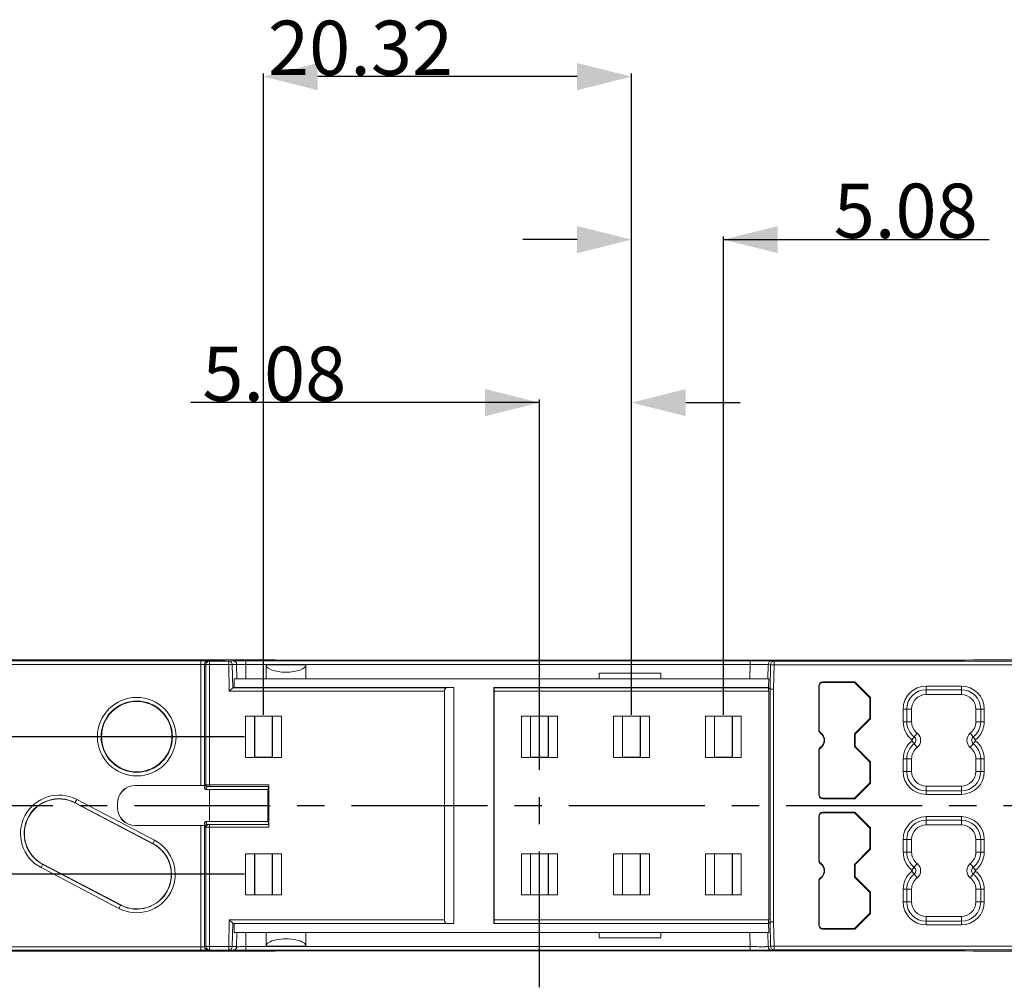
# Model space of a CAD drawing. Units: inches. Extents: x 486 to 688, y 0 to 297.
# Drawn here: x 560 to 614, y 84 to 137 of the extents above; entities that cross this region are included whole.
import ezdxf

# ---------------------------------------------------------------- set-up
doc = ezdxf.new("R2010")
doc.units = ezdxf.units.IN
doc.header["$LTSCALE"] = 6
doc.header["$MEASUREMENT"] = 0
doc.linetypes.add('CENTER', pattern=[2, 1.25, -0.25, 0.25, -0.25])
doc.layers.get('0').update_dxf_attribs({"lineweight": 0})
doc.layers.get('DEFPOINTS').update_dxf_attribs({"lineweight": 0})
doc.layers.add('DEFAULT_1', color=7, linetype='CENTER')
doc.styles.get("Standard").update_dxf_attribs({"font": 'txt.shx'})
doc.dimstyles.new('DIMSTYLE_1', dxfattribs={"dimtxt": 3, "dimasz": 3, "dimexe": 0.18, "dimexo": 0.0625, "dimgap": 0.09, "dimtad": 1, "dimdsep": 46, "dimtxsty": 'STANDARD', "dimblk": '_FILLED', "dimblk1": '_FILLED', "dimblk2": '_FILLED', "dimcen": 0.09, "dimclrt": 5, "dimadec": 0, "dimazin": 0, "dimtp": 0.1, "dimtm": 0.1, "dimtfac": 1, "dimtofl": 0, "dimtmove": 0, "dimatfit": 3, "dimldrblk": '_FILLED', "dimfxl": 1, "dimtolj": 1, "dimarcsym": 0})
doc.dimstyles.new('DIMSTYLE_3', dxfattribs={"dimtxt": 3, "dimasz": 3, "dimexe": 0.18, "dimexo": 0.0625, "dimgap": 0.09, "dimtad": 1, "dimdsep": 46, "dimtxsty": 'STANDARD', "dimblk": '_FILLED', "dimblk1": '_FILLED', "dimblk2": '_FILLED', "dimcen": 0.09, "dimclrt": 5, "dimadec": 0, "dimazin": 0, "dimtp": 0.05, "dimtm": 0.05, "dimtfac": 1, "dimtofl": 0, "dimtmove": 0, "dimatfit": 3, "dimldrblk": '_FILLED', "dimfxl": 1, "dimtolj": 1, "dimarcsym": 0})

# ---------------------------------------------------------------- blocks, each defined once
blk = doc.blocks.new('_FILLED')
at = {"color": 0, "linetype": 'ByBlock'}
blk.add_solid([(0, 0), (-1, 0.25), (-1, -0.25)], dxfattribs=at)
blk = doc.blocks.new('*D63')
at = {"color": 0, "linetype": 'Continuous', "lineweight": -2}
for p, q in [((528.259, 97.622), (528.259, 110.68)), ((572.346, 97.622), (528.079, 97.622)), ((528.259, 94.622), (528.259, 93.022)), ((572.346, 90.022), (528.079, 90.022))]:
    blk.add_line(p, q, dxfattribs=at)
at = {"layer": 'DEFPOINTS', "color": 0}
for p in [(572.409, 97.622), (528.259, 90.022), (572.409, 90.022)]:
    blk.add_point(p, dxfattribs=at)
at = {"color": 0, "lineweight": -2, "xscale": 3, "yscale": 3, "zscale": 3}
for p, rotation in [((528.259, 97.622), 90), ((528.259, 90.022), 270)]:
    blk.add_blockref('_FILLED', p, dxfattribs=dict(at, rotation=rotation))
at = {"color": 5, "insert": (525.169, 104.59), "char_height": 3, "attachment_point": 1, "rotation": 90}
blk.add_mtext('\\A1;7.6', dxfattribs=at)
blk = doc.blocks.new('*D65')
at = {"color": 0, "linetype": 'Continuous', "lineweight": -2}
for p, q in [((573.396, 98.825), (573.396, 134.247)), ((590.716, 134.067), (576.396, 134.067)), ((593.716, 98.825), (593.716, 134.247))]:
    blk.add_line(p, q, dxfattribs=at)
at = {"layer": 'DEFPOINTS', "color": 0}
for p in [(573.396, 134.067), (573.396, 98.762), (593.716, 98.762)]:
    blk.add_point(p, dxfattribs=at)
at = {"color": 0, "lineweight": -2, "xscale": 3, "yscale": 3, "zscale": 3, "rotation": 180}
blk.add_blockref('_FILLED', (573.396, 134.067), dxfattribs=at)
at = {"color": 0, "lineweight": -2, "xscale": 3, "yscale": 3, "zscale": 3}
blk.add_blockref('_FILLED', (593.716, 134.067), dxfattribs=at)
at = {"color": 5, "insert": (578.756, 137.157), "char_height": 3, "attachment_point": 2}
blk.add_mtext('\\A1;20.32', dxfattribs=at)
blk = doc.blocks.new('*D66')
at = {"color": 0, "linetype": 'Continuous', "lineweight": -2}
for p, q in [((588.636, 116.067), (569.379, 116.067)), ((585.636, 116.067), (582.636, 116.067)), ((588.636, 98.825), (588.636, 116.247)), ((593.716, 98.825), (593.716, 116.247)), ((596.716, 116.067), (599.716, 116.067))]:
    blk.add_line(p, q, dxfattribs=at)
at = {"layer": 'DEFPOINTS', "color": 0}
for p in [(593.716, 116.067), (588.636, 98.762), (593.716, 98.762)]:
    blk.add_point(p, dxfattribs=at)
at = {"color": 0, "lineweight": -2, "xscale": 3, "yscale": 3, "zscale": 3}
blk.add_blockref('_FILLED', (588.636, 116.067), dxfattribs=at)
at = {"color": 0, "lineweight": -2, "xscale": 3, "yscale": 3, "zscale": 3, "rotation": 180}
blk.add_blockref('_FILLED', (593.716, 116.067), dxfattribs=at)
at = {"color": 5, "insert": (577.969, 119.157), "char_height": 3, "attachment_point": 3}
blk.add_mtext('\\A1;5.08', dxfattribs=at)
blk = doc.blocks.new('*D67')
at = {"color": 0, "linetype": 'Continuous', "lineweight": -2}
for p, q in [((590.716, 125.067), (587.716, 125.067)), ((593.716, 98.825), (593.716, 125.247)), ((598.796, 98.825), (598.796, 125.247)), ((598.796, 125.067), (613.476, 125.067)), ((601.796, 125.067), (604.796, 125.067))]:
    blk.add_line(p, q, dxfattribs=at)
at = {"layer": 'DEFPOINTS', "color": 0}
for p in [(598.796, 125.067), (593.716, 98.762), (598.796, 98.762)]:
    blk.add_point(p, dxfattribs=at)
at = {"color": 0, "lineweight": -2, "xscale": 3, "yscale": 3, "zscale": 3}
blk.add_blockref('_FILLED', (593.716, 125.067), dxfattribs=at)
at = {"color": 0, "lineweight": -2, "xscale": 3, "yscale": 3, "zscale": 3, "rotation": 180}
blk.add_blockref('_FILLED', (598.796, 125.067), dxfattribs=at)
at = {"color": 5, "insert": (604.886, 128.157), "char_height": 3, "attachment_point": 1}
blk.add_mtext('\\A1;5.08', dxfattribs=at)

msp = doc.modelspace()

# ---------------------------------------------------------------- linework, layer by layer
at = {"color": 7, "linetype": 'Continuous'}
for p, q in [((569.938, 101.817), (546.234, 101.817)), ((547.736, 101.859), (574.036, 101.859)), ((565.711, 101.849), (565.711, 101.853)), ((565.711, 101.853), (571.261, 101.853)), ((571.061, 101.848), (565.911, 101.848)), ((570.419, 101.801), (571.474, 101.801)), ((571.261, 101.853), (571.261, 101.849)), ((600.266, 101.812), (572.415, 101.812)), ((574.503, 101.853), (574.036, 101.859)), ((612.119, 101.853), (574.503, 101.853)), ((601.593, 101.785), (615.957, 101.785)), ((612.586, 101.859), (612.119, 101.853)), ((612.586, 101.859), (640.836, 101.859)), ((571.928, 100.824), (571.914, 101.614)), ((571.914, 101.607), (571.914, 101.614)), ((571.914, 101.607), (571.928, 100.824)), ((573.536, 100.824), (573.536, 101.584)), ((575.736, 101.584), (573.536, 101.584)), ((575.736, 100.824), (575.736, 101.584)), ((571.782, 100.334), (571.774, 100.824)), ((571.774, 100.824), (601.295, 100.824)), ((591.936, 101.134), (591.936, 100.824)), ((595.336, 101.134), (591.936, 101.134)), ((595.336, 101.134), (595.336, 100.824)), ((601.286, 100.334), (601.295, 100.824)), ((606.048, 100.651), (604.286, 100.651)), ((606.036, 100.622), (604.286, 100.622)), ((606.048, 100.651), (606.036, 100.622)), ((606.886, 99.772), (606.036, 100.622)), ((606.915, 99.784), (606.048, 100.651)), ((571.694, 100.326), (571.498, 100.128)), ((571.782, 100.334), (571.696, 100.328)), ((571.782, 100.334), (583.909, 100.334)), ((583.391, 100.128), (583.391, 87.516)), ((583.505, 100.328), (583.909, 100.334)), ((583.909, 100.334), (583.909, 87.309)), ((586.108, 100.334), (586.108, 87.309)), ((586.108, 100.334), (601.286, 100.334)), ((586.136, 87.312), (586.136, 100.332)), ((601.286, 100.334), (601.37, 100.251)), ((601.294, 100.128), (601.294, 87.516)), ((601.37, 100.251), (601.57, 100.247)), ((604.057, 100.422), (604.057, 97.996)), ((604.086, 97.996), (604.086, 100.422)), ((606.915, 99.784), (606.886, 99.772)), ((606.886, 99.772), (606.886, 98.622)), ((606.915, 98.61), (606.915, 99.784)), ((611.936, 99.947), (609.986, 99.947)), ((609.186, 99.147), (609.186, 98.446)), ((612.736, 98.446), (612.736, 99.147)), ((572.409, 96.481), (572.409, 98.762)), ((572.409, 98.762), (574.384, 98.762)), ((572.409, 98.762), (572.901, 98.754)), ((572.901, 96.49), (572.901, 98.754)), ((572.901, 98.754), (572.909, 98.747)), ((572.909, 96.497), (572.909, 98.747)), ((572.909, 98.747), (573.884, 98.747)), ((573.891, 98.754), (573.884, 98.747)), ((573.884, 98.747), (573.884, 96.497)), ((573.891, 98.754), (574.384, 98.762)), ((573.891, 98.754), (573.891, 96.49)), ((574.384, 98.762), (574.384, 96.481)), ((587.649, 96.481), (587.649, 98.762)), ((587.649, 98.762), (589.624, 98.762)), ((587.649, 98.762), (588.141, 98.754)), ((588.141, 96.49), (588.141, 98.754)), ((588.141, 98.754), (588.149, 98.747)), ((588.149, 96.497), (588.149, 98.747)), ((588.149, 98.747), (589.124, 98.747)), ((589.131, 98.754), (589.124, 98.747)), ((589.124, 98.747), (589.124, 96.497)), ((589.131, 98.754), (589.624, 98.762)), ((589.131, 98.754), (589.131, 96.49)), ((589.624, 98.762), (589.624, 96.481)), ((592.729, 96.481), (592.729, 98.762)), ((592.729, 98.762), (594.704, 98.762)), ((592.729, 98.762), (593.221, 98.754)), ((593.221, 96.49), (593.221, 98.754)), ((593.221, 98.754), (593.229, 98.747)), ((593.229, 96.497), (593.229, 98.747)), ((593.229, 98.747), (594.204, 98.747)), ((594.211, 98.754), (594.204, 98.747)), ((594.204, 98.747), (594.204, 96.497)), ((594.211, 98.754), (594.704, 98.762)), ((594.211, 98.754), (594.211, 96.49)), ((594.704, 98.762), (594.704, 96.481)), ((597.809, 96.481), (597.809, 98.762)), ((597.809, 98.762), (599.784, 98.762)), ((597.809, 98.762), (598.301, 98.754)), ((598.301, 96.49), (598.301, 98.754)), ((598.301, 98.754), (598.309, 98.747)), ((598.309, 96.497), (598.309, 98.747)), ((598.309, 98.747), (599.284, 98.747)), ((599.291, 98.754), (599.284, 98.747)), ((599.284, 98.747), (599.284, 96.497)), ((599.291, 98.754), (599.784, 98.762)), ((599.291, 98.754), (599.291, 96.49)), ((599.784, 98.762), (599.784, 96.481)), ((606.036, 97.772), (606.886, 98.622)), ((606.065, 97.76), (606.915, 98.61)), ((606.915, 98.61), (606.886, 98.622)), ((606.065, 97.76), (606.036, 97.772)), ((606.036, 97.072), (606.036, 97.772)), ((606.065, 97.084), (606.065, 97.76)), ((604.057, 96.847), (604.057, 94.422)), ((604.086, 96.847), (604.086, 94.422)), ((606.065, 97.084), (606.036, 97.072)), ((606.886, 96.222), (606.036, 97.072)), ((606.915, 96.234), (606.065, 97.084)), ((572.901, 96.49), (572.409, 96.481)), ((574.384, 96.481), (572.409, 96.481)), ((572.901, 96.49), (572.909, 96.497)), ((573.884, 96.497), (572.909, 96.497)), ((573.891, 96.49), (573.884, 96.497)), ((574.384, 96.481), (573.891, 96.49)), ((588.141, 96.49), (587.649, 96.481)), ((589.624, 96.481), (587.649, 96.481)), ((588.141, 96.49), (588.149, 96.497)), ((589.124, 96.497), (588.149, 96.497)), ((589.131, 96.49), (589.124, 96.497)), ((589.624, 96.481), (589.131, 96.49)), ((593.221, 96.49), (592.729, 96.481)), ((594.704, 96.481), (592.729, 96.481)), ((593.221, 96.49), (593.229, 96.497)), ((594.204, 96.497), (593.229, 96.497)), ((594.211, 96.49), (594.204, 96.497)), ((594.704, 96.481), (594.211, 96.49)), ((598.301, 96.49), (597.809, 96.481)), ((599.784, 96.481), (597.809, 96.481)), ((598.301, 96.49), (598.309, 96.497)), ((599.284, 96.497), (598.309, 96.497)), ((599.291, 96.49), (599.284, 96.497)), ((599.784, 96.481), (599.291, 96.49)), ((609.186, 96.397), (609.186, 95.697)), ((612.736, 95.697), (612.736, 96.397)), ((606.915, 96.234), (606.886, 96.222)), ((606.886, 95.072), (606.886, 96.222)), ((606.915, 95.06), (606.915, 96.234)), ((569.938, 94.933), (566.325, 94.933)), ((566.333, 94.924), (570.121, 94.924)), ((570.137, 94.934), (570.121, 94.924)), ((570.137, 94.934), (570.142, 94.803)), ((570.138, 94.934), (570.137, 94.934)), ((570.142, 94.791), (570.143, 94.788)), ((570.242, 94.697), (573.658, 94.697)), ((573.698, 94.872), (570.271, 94.872)), ((570.409, 94.697), (570.409, 92.947)), ((573.636, 92.947), (573.636, 94.697)), ((573.658, 94.699), (573.669, 94.872)), ((573.698, 94.972), (573.698, 92.622)), ((606.036, 94.222), (606.886, 95.072)), ((606.048, 94.192), (606.915, 95.06)), ((606.915, 95.06), (606.886, 95.072)), ((609.986, 94.897), (611.936, 94.897)), ((604.286, 94.222), (606.036, 94.222)), ((604.286, 94.192), (606.048, 94.192)), ((606.048, 94.192), (606.036, 94.222)), ((562.985, 93.963), (567.282, 91.713)), ((565.325, 93.933), (565.325, 93.71)), ((565.333, 93.719), (565.333, 93.924)), ((604.057, 93.222), (604.057, 90.796)), ((604.086, 93.222), (604.086, 90.796)), ((606.048, 93.451), (604.286, 93.451)), ((606.036, 93.422), (604.286, 93.422)), ((606.048, 93.451), (606.036, 93.422)), ((606.886, 92.572), (606.036, 93.422)), ((606.915, 92.584), (606.048, 93.451)), ((569.938, 92.71), (566.325, 92.71)), ((570.121, 92.719), (566.333, 92.719)), ((570.137, 92.709), (570.121, 92.719)), ((570.142, 92.839), (570.137, 92.71)), ((570.137, 92.709), (570.138, 92.709)), ((570.242, 92.947), (573.658, 92.947)), ((573.697, 92.772), (570.321, 92.772)), ((573.669, 92.772), (573.658, 92.945)), ((606.915, 92.584), (606.886, 92.572)), ((606.886, 91.422), (606.886, 92.572)), ((606.915, 91.41), (606.915, 92.584)), ((611.936, 92.747), (609.986, 92.747)), ((609.186, 91.947), (609.186, 91.246)), ((612.736, 91.246), (612.736, 91.947)), ((606.036, 90.572), (606.886, 91.422)), ((606.065, 90.56), (606.915, 91.41)), ((606.915, 91.41), (606.886, 91.422)), ((572.409, 88.881), (572.409, 91.162)), ((572.409, 91.162), (572.901, 91.154)), ((572.409, 91.162), (574.384, 91.162)), ((572.901, 88.89), (572.901, 91.154)), ((572.901, 91.154), (572.909, 91.147)), ((572.909, 88.897), (572.909, 91.147)), ((572.909, 91.147), (573.884, 91.147)), ((573.891, 91.154), (573.884, 91.147)), ((573.884, 91.147), (573.884, 88.897)), ((573.891, 91.154), (574.384, 91.162)), ((573.891, 91.154), (573.891, 88.89)), ((574.384, 91.162), (574.384, 88.881)), ((587.649, 88.881), (587.649, 91.162)), ((587.649, 91.162), (589.624, 91.162)), ((587.649, 91.162), (588.141, 91.154)), ((588.141, 88.89), (588.141, 91.154)), ((588.141, 91.154), (588.149, 91.147)), ((588.149, 88.897), (588.149, 91.147)), ((588.149, 91.147), (589.124, 91.147)), ((589.131, 91.154), (589.124, 91.147)), ((589.124, 91.147), (589.124, 88.897)), ((589.131, 91.154), (589.624, 91.162)), ((589.131, 91.154), (589.131, 88.89)), ((589.624, 91.162), (589.624, 88.881)), ((592.729, 88.881), (592.729, 91.162)), ((592.729, 91.162), (594.704, 91.162)), ((592.729, 91.162), (593.221, 91.154)), ((593.221, 91.154), (593.229, 91.147)), ((593.221, 88.89), (593.221, 91.154)), ((593.229, 91.147), (594.204, 91.147)), ((593.229, 88.897), (593.229, 91.147)), ((594.211, 91.154), (594.204, 91.147)), ((594.204, 91.147), (594.204, 88.897)), ((594.211, 91.154), (594.704, 91.162)), ((594.211, 91.154), (594.211, 88.89)), ((594.704, 91.162), (594.704, 88.881)), ((597.809, 91.162), (599.784, 91.162)), ((597.809, 91.162), (598.301, 91.154)), ((597.809, 88.881), (597.809, 91.162)), ((598.301, 91.154), (598.309, 91.147)), ((598.301, 88.89), (598.301, 91.154)), ((598.309, 91.147), (599.284, 91.147)), ((598.309, 88.897), (598.309, 91.147)), ((599.291, 91.154), (599.284, 91.147)), ((599.284, 91.147), (599.284, 88.897)), ((599.291, 91.154), (599.784, 91.162)), ((599.291, 91.154), (599.291, 88.89)), ((599.784, 91.162), (599.784, 88.881)), ((565.51, 88.33), (561.214, 90.58)), ((606.065, 90.56), (606.036, 90.572)), ((606.036, 89.872), (606.036, 90.572)), ((606.065, 89.884), (606.065, 90.56)), ((606.065, 89.884), (606.036, 89.872)), ((606.886, 89.022), (606.036, 89.872)), ((606.915, 89.034), (606.065, 89.884)), ((604.057, 89.647), (604.057, 87.222)), ((604.086, 87.222), (604.086, 89.647)), ((609.186, 89.197), (609.186, 88.497)), ((612.736, 88.497), (612.736, 89.197)), ((572.901, 88.89), (572.409, 88.881)), ((574.384, 88.881), (572.409, 88.881)), ((572.901, 88.89), (572.909, 88.897)), ((573.884, 88.897), (572.909, 88.897)), ((573.891, 88.89), (573.884, 88.897)), ((574.384, 88.881), (573.891, 88.89)), ((588.141, 88.89), (587.649, 88.881)), ((589.624, 88.881), (587.649, 88.881)), ((588.141, 88.89), (588.149, 88.897)), ((589.124, 88.897), (588.149, 88.897)), ((589.131, 88.89), (589.124, 88.897)), ((589.624, 88.881), (589.131, 88.89)), ((593.221, 88.89), (592.729, 88.881)), ((594.704, 88.881), (592.729, 88.881)), ((593.221, 88.89), (593.229, 88.897)), ((594.204, 88.897), (593.229, 88.897)), ((594.211, 88.89), (594.204, 88.897)), ((594.704, 88.881), (594.211, 88.89)), ((598.301, 88.89), (597.809, 88.881)), ((599.784, 88.881), (597.809, 88.881)), ((598.301, 88.89), (598.309, 88.897)), ((599.284, 88.897), (598.309, 88.897)), ((599.291, 88.89), (599.284, 88.897)), ((599.784, 88.881), (599.291, 88.89)), ((606.915, 89.034), (606.886, 89.022)), ((606.886, 89.022), (606.886, 87.872)), ((606.915, 87.86), (606.915, 89.034)), ((606.036, 87.022), (606.886, 87.872)), ((606.048, 86.992), (606.915, 87.86)), ((606.915, 87.86), (606.886, 87.872)), ((609.986, 87.697), (611.936, 87.697)), ((571.694, 87.317), (571.498, 87.516)), ((571.696, 87.316), (571.782, 87.309)), ((571.782, 87.309), (571.774, 86.819)), ((583.909, 87.309), (571.782, 87.309)), ((583.505, 87.316), (583.909, 87.309)), ((601.286, 87.309), (586.108, 87.309)), ((601.286, 87.309), (601.37, 87.393)), ((601.286, 87.309), (601.295, 86.819)), ((601.37, 87.393), (601.57, 87.396)), ((604.286, 87.022), (606.036, 87.022)), ((606.048, 86.992), (606.036, 87.022)), ((601.295, 86.819), (571.774, 86.819)), ((571.914, 86.036), (571.928, 86.819)), ((571.914, 86.029), (571.928, 86.819)), ((573.536, 86.819), (573.536, 86.059)), ((575.736, 86.819), (575.736, 86.059)), ((591.936, 86.819), (591.936, 86.509)), ((591.936, 86.509), (595.336, 86.509)), ((595.336, 86.819), (595.336, 86.509)), ((604.286, 86.992), (606.048, 86.992)), ((571.914, 86.029), (571.914, 86.036)), ((573.536, 86.059), (575.736, 86.059)), ((546.234, 85.826), (569.938, 85.826)), ((547.736, 85.784), (574.036, 85.784)), ((565.711, 85.795), (565.711, 85.791)), ((565.711, 85.791), (571.261, 85.791)), ((571.061, 85.795), (565.911, 85.795)), ((571.474, 85.843), (570.419, 85.843)), ((571.261, 85.791), (571.261, 85.795)), ((572.415, 85.831), (600.266, 85.831)), ((574.503, 85.791), (574.036, 85.784)), ((612.119, 85.791), (574.503, 85.791)), ((615.957, 85.858), (601.593, 85.858)), ((612.586, 85.784), (612.119, 85.791)), ((612.586, 85.784), (640.836, 85.784))]:
    msp.add_line(p, q, dxfattribs=at)
at = {"color": 9, "linetype": 'Continuous'}
for p, q in [((569.938, 94.933), (569.938, 101.817)), ((570.338, 101.817), (570.419, 101.801)), ((570.419, 94.872), (570.419, 101.801)), ((571.474, 101.801), (571.714, 101.804)), ((571.474, 101.801), (571.474, 101.601)), ((571.714, 101.804), (571.715, 101.811)), ((572.415, 101.614), (572.415, 101.812)), ((600.266, 101.614), (600.266, 101.812)), ((601.466, 101.81), (601.593, 101.785)), ((601.593, 101.785), (601.593, 101.585)), ((569.938, 101.617), (546.034, 101.617)), ((570.138, 94.934), (570.138, 101.617)), ((570.138, 101.617), (570.219, 101.601)), ((570.219, 94.972), (570.219, 101.601)), ((570.219, 101.601), (571.474, 101.601)), ((571.474, 101.601), (571.673, 101.604)), ((571.498, 100.128), (571.474, 101.601)), ((571.673, 101.604), (571.914, 101.607)), ((571.694, 100.326), (571.673, 101.604)), ((571.914, 101.614), (571.918, 101.615)), ((571.918, 101.615), (571.929, 101.615)), ((572.428, 100.824), (572.415, 101.614)), ((600.266, 101.614), (572.415, 101.614)), ((600.266, 101.614), (600.252, 100.824)), ((601.266, 101.614), (601.252, 100.824)), ((601.393, 101.589), (601.266, 101.614)), ((601.37, 100.251), (601.393, 101.589)), ((601.393, 101.589), (601.593, 101.585)), ((601.57, 100.249), (601.593, 101.585)), ((601.593, 101.585), (616.157, 101.585)), ((604.286, 100.651), (604.286, 100.622)), ((583.391, 100.128), (571.498, 100.128)), ((583.505, 100.328), (571.696, 100.328)), ((601.292, 100.328), (586.136, 100.328)), ((601.294, 100.128), (586.136, 100.128)), ((601.37, 87.393), (601.37, 100.251)), ((601.57, 87.395), (601.57, 100.249)), ((604.057, 100.422), (604.086, 100.422)), ((609.986, 100.41), (611.936, 100.41)), ((609.986, 100.41), (609.986, 99.947)), ((609.986, 100.213), (611.936, 100.213)), ((611.936, 100.41), (611.936, 99.947)), ((608.723, 99.147), (609.186, 99.147)), ((608.723, 98.446), (608.723, 99.147)), ((608.92, 98.446), (608.92, 99.147)), ((613.199, 99.147), (612.736, 99.147)), ((613.002, 99.147), (613.002, 98.446)), ((613.199, 99.147), (613.199, 98.446)), ((608.723, 98.446), (609.186, 98.446)), ((613.199, 98.446), (612.736, 98.446)), ((604.057, 97.996), (604.086, 97.996)), ((604.155, 97.808), (604.172, 97.832)), ((609.209, 97.451), (609.494, 97.816)), ((609.209, 97.393), (609.494, 97.028)), ((612.713, 97.451), (612.428, 97.816)), ((612.713, 97.393), (612.428, 97.028)), ((604.057, 96.847), (604.086, 96.847)), ((604.155, 97.035), (604.172, 97.011)), ((608.723, 96.397), (609.186, 96.397)), ((608.723, 95.697), (608.723, 96.397)), ((608.92, 95.697), (608.92, 96.397)), ((613.199, 96.397), (612.736, 96.397)), ((613.002, 96.397), (613.002, 95.697)), ((613.199, 96.397), (613.199, 95.697)), ((608.723, 95.697), (609.186, 95.697)), ((613.199, 95.697), (612.736, 95.697)), ((566.333, 94.924), (566.325, 94.933)), ((570.137, 94.934), (570.141, 94.81)), ((570.141, 94.81), (570.141, 94.807)), ((570.142, 94.798), (570.142, 94.797)), ((570.142, 94.797), (570.153, 94.797)), ((570.153, 94.797), (570.154, 94.798)), ((570.154, 94.798), (570.171, 94.972)), ((573.698, 94.972), (570.171, 94.972)), ((570.253, 94.697), (570.254, 94.699)), ((570.254, 94.699), (570.271, 94.872)), ((570.254, 94.699), (573.658, 94.699)), ((609.986, 94.434), (609.986, 94.897)), ((611.936, 94.631), (609.986, 94.631)), ((611.936, 94.434), (611.936, 94.897)), ((563.084, 94.152), (562.985, 93.963)), ((563.084, 94.152), (567.381, 91.902)), ((604.057, 94.422), (604.086, 94.422)), ((604.286, 94.192), (604.286, 94.222)), ((611.936, 94.434), (609.986, 94.434)), ((562.991, 93.975), (567.288, 91.725)), ((565.333, 93.924), (565.325, 93.933)), ((565.333, 93.719), (565.325, 93.71)), ((604.057, 93.222), (604.086, 93.222)), ((604.286, 93.451), (604.286, 93.422)), ((609.986, 93.21), (611.936, 93.21)), ((609.986, 93.21), (609.986, 92.747)), ((609.986, 93.013), (611.936, 93.013)), ((611.936, 93.21), (611.936, 92.747)), ((566.333, 92.719), (566.325, 92.71)), ((569.938, 92.71), (569.938, 85.826)), ((570.141, 92.833), (570.137, 92.709)), ((570.138, 92.709), (570.138, 86.027)), ((570.141, 92.833), (570.141, 92.836)), ((570.153, 92.847), (570.142, 92.847)), ((570.154, 92.845), (570.153, 92.847)), ((570.176, 92.622), (570.154, 92.845)), ((573.698, 92.622), (570.176, 92.622)), ((570.219, 86.043), (570.219, 92.622)), ((570.254, 92.945), (570.253, 92.947)), ((570.272, 92.763), (570.254, 92.945)), ((570.254, 92.945), (573.658, 92.945)), ((570.419, 85.843), (570.419, 92.772)), ((567.381, 91.902), (567.282, 91.713)), ((608.723, 91.947), (609.186, 91.947)), ((608.723, 91.246), (608.723, 91.947)), ((608.92, 91.246), (608.92, 91.947)), ((613.199, 91.947), (612.736, 91.947)), ((613.002, 91.947), (613.002, 91.246)), ((613.199, 91.947), (613.199, 91.246)), ((608.723, 91.246), (609.186, 91.246)), ((613.199, 91.246), (612.736, 91.246)), ((561.115, 90.392), (561.214, 90.58)), ((565.411, 88.142), (561.115, 90.392)), ((565.504, 88.319), (561.208, 90.569)), ((604.057, 90.796), (604.086, 90.796)), ((604.155, 90.608), (604.172, 90.632)), ((609.209, 90.251), (609.494, 90.616)), ((612.713, 90.251), (612.428, 90.616)), ((604.155, 89.835), (604.172, 89.811)), ((609.209, 90.193), (609.494, 89.828)), ((612.713, 90.193), (612.428, 89.828)), ((604.057, 89.647), (604.086, 89.647)), ((608.723, 89.197), (609.186, 89.197)), ((608.723, 88.497), (608.723, 89.197)), ((608.92, 88.497), (608.92, 89.197)), ((613.199, 89.197), (612.736, 89.197)), ((613.002, 89.197), (613.002, 88.497)), ((613.199, 89.197), (613.199, 88.497)), ((565.411, 88.142), (565.51, 88.33)), ((608.723, 88.497), (609.186, 88.497)), ((613.199, 88.497), (612.736, 88.497)), ((609.986, 87.234), (609.986, 87.697)), ((611.936, 87.234), (611.936, 87.697)), ((571.474, 86.043), (571.498, 87.516)), ((571.498, 87.516), (583.391, 87.516)), ((571.673, 86.04), (571.694, 87.317)), ((571.696, 87.316), (583.505, 87.316)), ((586.136, 87.516), (601.294, 87.516)), ((586.136, 87.316), (601.292, 87.316)), ((601.393, 86.055), (601.37, 87.393)), ((601.593, 86.058), (601.57, 87.395)), ((604.057, 87.222), (604.086, 87.222)), ((604.286, 86.992), (604.286, 87.022)), ((611.936, 87.431), (609.986, 87.431)), ((611.936, 87.234), (609.986, 87.234)), ((572.428, 86.819), (572.415, 86.03)), ((600.252, 86.819), (600.266, 86.03)), ((601.252, 86.819), (601.266, 86.03)), ((546.034, 86.026), (569.938, 86.026)), ((570.219, 86.043), (570.138, 86.027)), ((570.219, 86.043), (571.474, 86.043)), ((571.474, 86.043), (571.474, 85.843)), ((571.673, 86.04), (571.474, 86.043)), ((571.914, 86.036), (571.673, 86.04)), ((572.415, 86.03), (572.415, 85.831)), ((572.415, 86.03), (600.266, 86.03)), ((600.266, 86.03), (600.266, 85.831)), ((601.266, 86.03), (601.393, 86.055)), ((601.393, 86.055), (601.593, 86.058)), ((616.157, 86.058), (601.593, 86.058)), ((601.593, 85.858), (601.593, 86.058)), ((570.419, 85.843), (570.338, 85.827)), ((571.714, 85.839), (571.474, 85.843)), ((571.715, 85.832), (571.714, 85.839)), ((601.593, 85.858), (601.466, 85.833))]:
    msp.add_line(p, q, dxfattribs=at)
at = {"color": 7, "linetype": 'Continuous'}
for points in [[(570.142, 94.803), (570.142, 94.8), (570.142, 94.798), (570.142, 94.796), (570.142, 94.793), (570.142, 94.791)], [(570.143, 94.788), (570.143, 94.785), (570.144, 94.78)], [(570.144, 94.78), (570.145, 94.775), (570.146, 94.769), (570.149, 94.762), (570.152, 94.755), (570.155, 94.747), (570.16, 94.74), (570.165, 94.733), (570.171, 94.726), (570.178, 94.72), (570.186, 94.714), (570.194, 94.709), (570.203, 94.705), (570.213, 94.701), (570.223, 94.699), (570.234, 94.697), (570.242, 94.697)], [(570.143, 92.862), (570.143, 92.858), (570.142, 92.855), (570.142, 92.852)], [(570.142, 92.852), (570.142, 92.849), (570.142, 92.847), (570.142, 92.844), (570.142, 92.842), (570.142, 92.839)], [(570.242, 92.947), (570.232, 92.946), (570.221, 92.944), (570.21, 92.941), (570.199, 92.937), (570.19, 92.932), (570.181, 92.926), (570.174, 92.919), (570.167, 92.912), (570.161, 92.905), (570.156, 92.897), (570.152, 92.889), (570.148, 92.881), (570.146, 92.874), (570.144, 92.867), (570.143, 92.862)]]:
    msp.add_lwpolyline(points, dxfattribs=at)
at = {"color": 9, "linetype": 'Continuous'}
for radius in [2.17, 1.97]:
    msp.add_circle((566.396, 97.622), radius, dxfattribs=at)
at = {"color": 7, "linetype": 'Continuous'}
msp.add_circle((566.396, 97.622), 1.944, dxfattribs=at)
at = {"color": 9, "linetype": 'Continuous'}
for centre, radius, start, end in [((570.338, 101.617), 0.2, 90.0022, 179.9998), ((570.419, 101.601), 0.2, 90.0022, 179.9998), ((601.466, 101.61), 0.2, 90.0021, 179.0044), ((601.593, 101.585), 0.2, 90.0021, 179.0044), ((609.986, 99.147), 1.263, 90, 180), ((609.986, 99.147), 1.066, 90, 180), ((611.936, 99.147), 1.263, 0, 90), ((611.936, 99.147), 1.066, 0, 90), ((609.986, 98.446), 1.263, 180, 232.0201), ((609.986, 98.446), 1.066, 180, 232.0201), ((611.936, 98.446), 1.066, 307.9799, 0), ((611.936, 98.446), 1.263, 307.9799, 0), ((609.986, 96.397), 1.263, 127.9799, 180), ((609.186, 97.422), 0.0368, 307.9799, 52.0201), ((609.186, 97.422), 0.234, 307.9799, 52.0201), ((612.736, 97.422), 0.234, 127.9799, 232.0201), ((612.736, 97.422), 0.0368, 127.9799, 232.0201), ((611.936, 96.397), 1.263, 0, 52.0201), ((609.986, 96.397), 1.066, 127.9799, 180), ((611.936, 96.397), 1.066, 0, 52.0201), ((609.986, 95.697), 1.263, 180, 270), ((609.986, 95.697), 1.066, 180, 270), ((611.936, 95.697), 1.263, 270, 0), ((611.936, 95.697), 1.066, 270, 0), ((570.243, 94.797), 0.1, 202.3034, 213.5058), ((570.253, 94.797), 0.1, 179.9998, 258.7481), ((570.242, 94.797), 0.1, 236.1009, 247.3129), ((570.242, 94.797), 0.0998, 247.3251, 247.9245), ((570.242, 94.797), 0.1, 247.9346, 258.5376), ((570.319, 94.972), 0.1, 179.9993, 269.9985), ((570.242, 94.797), 0.1, 258.5626, 269.9838), ((570.253, 94.797), 0.1, 258.7655, 269.9841), ((562.1, 92.272), 2.122, 62.3598, 242.3598), ((562.1, 92.272), 1.922, 62.3598, 242.3598), ((609.986, 91.947), 1.263, 90, 180), ((609.986, 91.947), 1.066, 90, 180), ((611.936, 91.947), 1.263, 0, 90), ((611.936, 91.947), 1.066, 0, 90), ((570.764, 92.813), 0.623, 177.8322, 178.1507), ((570.242, 92.847), 0.1, 90.0007, 157.7842), ((570.253, 92.847), 0.1, 90.0011, 180.0011), ((570.369, 92.622), 0.15, 108.0014, 180.0006), ((570.369, 92.621), 0.151, 90.0546, 107.9461), ((566.396, 90.022), 2.122, 242.3598, 62.3598), ((566.396, 90.022), 1.922, 242.3598, 62.3598), ((609.986, 91.246), 1.263, 180, 232.0201), ((609.986, 91.246), 1.066, 180, 232.0201), ((611.936, 91.246), 1.066, 307.9799, 0), ((611.936, 91.246), 1.263, 307.9799, 0), ((609.186, 90.222), 0.234, 307.9799, 52.0201), ((612.736, 90.222), 0.234, 127.9799, 232.0201), ((609.986, 89.197), 1.263, 127.9799, 180), ((609.986, 89.197), 1.066, 127.9799, 180), ((609.186, 90.222), 0.0368, 307.9799, 52.0201), ((611.936, 89.197), 1.066, 0, 52.0201), ((612.736, 90.222), 0.0368, 127.9799, 232.0201), ((611.936, 89.197), 1.263, 0, 52.0201), ((609.986, 88.497), 1.263, 180, 270), ((609.986, 88.497), 1.066, 180, 270), ((611.936, 88.497), 1.263, 270, 0), ((611.936, 88.497), 1.066, 270, 0), ((570.338, 86.027), 0.2, 180.0002, 269.9978), ((570.419, 86.043), 0.2, 180.0002, 269.9978), ((601.466, 86.033), 0.2, 180.9956, 269.9979), ((601.593, 86.058), 0.2, 180.9956, 269.9979)]:
    msp.add_arc(centre, radius, start, end, dxfattribs=at)
at = {"color": 7, "linetype": 'Continuous'}
for centre, radius, start, end in [((571.715, 101.611), 0.2, 1, 89.9999), ((604.286, 100.422), 0.229, 90, 180), ((604.286, 100.422), 0.2, 90, 180), ((609.986, 99.147), 0.8, 90, 180), ((611.936, 99.147), 0.8, 0, 90), ((609.986, 98.446), 0.8, 180, 232.0201), ((611.936, 98.446), 0.8, 307.9799, 0), ((604.286, 97.996), 0.229, 180, 235.1501), ((604.286, 97.996), 0.2, 180, 235.1501), ((603.886, 97.422), 0.471, 304.8499, 55.1501), ((603.886, 97.422), 0.5, 304.8499, 55.1501), ((609.186, 97.422), 0.5, 307.9799, 52.0201), ((612.736, 97.422), 0.5, 127.9799, 232.0201), ((604.286, 96.847), 0.229, 124.8499, 180), ((604.286, 96.847), 0.2, 124.8499, 180), ((609.986, 96.397), 0.8, 127.9799, 180), ((611.936, 96.397), 0.8, 0, 52.0201), ((609.986, 95.697), 0.8, 180, 270), ((611.936, 95.697), 0.8, 270, 0), ((570.209, 94.972), 0.0995, 208.1991, 208.807), ((570.21, 94.972), 0.1, 208.8413, 224.3528), ((570.271, 94.972), 0.1, 180.0251, 269.9508), ((562.1, 92.272), 1.91, 62.3598, 242.3598), ((604.286, 94.422), 0.229, 180, 270), ((604.286, 94.422), 0.2, 180, 270), ((604.286, 93.222), 0.229, 90, 180), ((604.286, 93.222), 0.2, 90, 180), ((570.209, 92.672), 0.0995, 151.1927, 151.8009), ((570.21, 92.671), 0.1, 135.6467, 151.1583), ((609.986, 91.947), 0.8, 90, 180), ((611.936, 91.947), 0.8, 0, 90), ((566.396, 90.022), 1.91, 242.3598, 62.3598), ((609.986, 91.246), 0.8, 180, 232.0201), ((611.936, 91.246), 0.8, 307.9799, 0), ((604.286, 90.796), 0.229, 180, 235.1501), ((604.286, 90.796), 0.2, 180, 235.1501), ((603.886, 90.222), 0.471, 304.8499, 55.1501), ((603.886, 90.222), 0.5, 304.8499, 55.1501), ((609.186, 90.222), 0.5, 307.9799, 52.0201), ((612.736, 90.222), 0.5, 127.9799, 232.0201), ((604.286, 89.647), 0.229, 124.8499, 180), ((604.286, 89.647), 0.2, 124.8499, 180), ((609.986, 89.197), 0.8, 127.9799, 180), ((611.936, 89.197), 0.8, 0, 52.0201), ((609.986, 88.497), 0.8, 180, 270), ((611.936, 88.497), 0.8, 270, 0), ((604.286, 87.222), 0.229, 180, 270), ((604.286, 87.222), 0.2, 180, 270), ((571.714, 86.039), 0.2, 270.0076, 358.999), ((571.715, 86.032), 0.2, 270.0001, 359)]:
    msp.add_arc(centre, radius, start, end, dxfattribs=at)
for centre, major_axis, ratio, start_param, end_param in [((565.911, 101.849), (0.2, 0), 0.001745, -3.141593, -1.570796), ((571.061, 101.849), (0.2, 0), 0.001745, -1.570796, 0), ((574.636, 101.584), (1.1, 0), 0.36397, 3.141593, 6.283185), ((571.7, 100.128), (-0.003, 0.2), 0.122895, 0.006666, 0.120238), ((583.506, 100.128), (0, 0.2), 0.57735, 0.008727, 1.570796), ((585.036, 100.332), (1.1, 0), 0.008727, 0, 0.226943), ((601.292, 100.128), (0, 0.2), 0.008727, -1.570796, -0.008727), ((566.325, 93.933), (0.707, -0.707), 0.999973, 2.356208, 3.926977), ((566.333, 93.924), (0.707, -0.707), 0.999973, 2.356208, 3.926977), ((569.938, 94.934), (0.2, 0), 0.005236, -1.570796, -0.008727), ((573.658, 95.197), (0, 0.5), 0.005236, -3.141593, -3.054326), ((573.698, 94.972), (0, 0.1), 0.005236, -3.141593, -1.570796), ((566.325, 93.71), (0.707, 0.707), 0.999973, -3.926977, -2.356208), ((566.333, 93.719), (0.707, 0.707), 0.999973, 2.356208, 3.926977), ((569.938, 92.709), (0.2, 0), 0.005236, 0.008727, 1.570796), ((570.336, 92.622), (-0.114, 0.109), 0.905104, -0.760673, -0.420298), ((573.658, 92.447), (0, 0.5), 0.005236, -0.087266, 0), ((573.697, 92.622), (0, 0.15), 0.005236, -1.570796, 0), ((571.7, 87.516), (0.003, 0.2), 0.122895, -3.261831, -3.148259), ((583.506, 87.516), (0, 0.2), 0.57735, -4.712389, -3.150319), ((585.036, 87.312), (1.1, 0), 0.008727, -0.226943, 0), ((601.292, 87.516), (0, 0.2), 0.008727, -3.132866, -1.570796), ((574.636, 86.059), (1.1, 0), 0.36397, 0, 3.141593), ((565.911, 85.795), (0.2, 0), 0.001745, 1.570796, 3.141593), ((571.061, 85.795), (0.2, 0), 0.001745, 0, 1.570796)]:
    msp.add_ellipse(centre, major_axis=major_axis, ratio=ratio, start_param=start_param, end_param=end_param, dxfattribs=at)
at = {"color": 9, "linetype": 'Continuous'}
for points, knots in [([(570.338, 101.817), (570.338, 101.817), (570.337, 101.817), (570.335, 101.817), (570.333, 101.817), (570.327, 101.817), (570.319, 101.817), (570.305, 101.817), (570.288, 101.817), (570.268, 101.817), (570.245, 101.817), (570.208, 101.817), (570.156, 101.817), (570.088, 101.817), (570.014, 101.817), (569.964, 101.817), (569.938, 101.817)], [0, 0, 0, 0, 0.001619, 0.005616, 0.011981, 0.020701, 0.045111, 0.078614, 0.120894, 0.171546, 0.230088, 0.295962, 0.447136, 0.619321, 0.80597, 1, 1, 1, 1]), ([(571.673, 101.604), (571.672, 101.63), (571.661, 101.681), (571.617, 101.747), (571.551, 101.79), (571.5, 101.801), (571.474, 101.801)], [0, 0, 0, 0, 0.250857, 0.501216, 0.750866, 1, 1, 1, 1]), ([(572.415, 101.812), (572.369, 101.812), (572.28, 101.812), (572.17, 101.812), (572.086, 101.812), (572.027, 101.812), (571.972, 101.812), (571.921, 101.812), (571.875, 101.812), (571.834, 101.812), (571.804, 101.812), (571.782, 101.812), (571.768, 101.811), (571.756, 101.811), (571.745, 101.811), (571.736, 101.811), (571.729, 101.811), (571.723, 101.811), (571.72, 101.811), (571.718, 101.811), (571.717, 101.811), (571.715, 101.811), (571.715, 101.811), (571.715, 101.811), (571.715, 101.811)], [0, 0, 0, 0, 0.195065, 0.38264, 0.471346, 0.555515, 0.634336, 0.707049, 0.772954, 0.831416, 0.881872, 0.903943, 0.923836, 0.941504, 0.956904, 0.969999, 0.980758, 0.989154, 0.99246, 0.995168, 0.997277, 0.998785, 0.999692, 1, 1, 1, 1]), ([(601.466, 101.81), (601.465, 101.81), (601.463, 101.81), (601.458, 101.81), (601.451, 101.81), (601.44, 101.811), (601.427, 101.811), (601.404, 101.811), (601.368, 101.811), (601.318, 101.811), (601.257, 101.811), (601.187, 101.811), (601.108, 101.812), (601.021, 101.812), (600.892, 101.812), (600.717, 101.812), (600.496, 101.812), (600.344, 101.812), (600.266, 101.812)], [0, 0, 0, 0, 0.001625, 0.005626, 0.011996, 0.020719, 0.031775, 0.045137, 0.078648, 0.120933, 0.171589, 0.230134, 0.296011, 0.368591, 0.447183, 0.619359, 0.805996, 1, 1, 1, 1]), ([(569.938, 101.617), (569.951, 101.617), (569.976, 101.617), (570.013, 101.617), (570.047, 101.617), (570.073, 101.617), (570.091, 101.617), (570.103, 101.617), (570.113, 101.617), (570.121, 101.617), (570.128, 101.617), (570.133, 101.617), (570.135, 101.617), (570.137, 101.617), (570.137, 101.617), (570.138, 101.617), (570.138, 101.617)], [0, 0, 0, 0, 0.194024, 0.380672, 0.552855, 0.704026, 0.7699, 0.828441, 0.879093, 0.921372, 0.954877, 0.979288, 0.988008, 0.994375, 0.998374, 1, 1, 1, 1]), ([(571.929, 101.615), (571.951, 101.615), (572.01, 101.616), (572.118, 101.616), (572.258, 101.615), (572.36, 101.614), (572.415, 101.614)], [0, 0, 0, 0, 0.13571, 0.365608, 0.664563, 1, 1, 1, 1]), ([(600.266, 101.614), (600.331, 101.614), (600.458, 101.615), (600.642, 101.615), (600.788, 101.615), (600.895, 101.615), (600.968, 101.615), (601.033, 101.615), (601.092, 101.615), (601.142, 101.615), (601.179, 101.615), (601.205, 101.615), (601.22, 101.615), (601.234, 101.614), (601.245, 101.614), (601.253, 101.614), (601.259, 101.614), (601.263, 101.614), (601.264, 101.614), (601.265, 101.614), (601.266, 101.614), (601.266, 101.614)], [0, 0, 0, 0, 0.193952, 0.380549, 0.55271, 0.631305, 0.703896, 0.769788, 0.828351, 0.879023, 0.921321, 0.9392, 0.954841, 0.968206, 0.979265, 0.987991, 0.994363, 0.996661, 0.998366, 0.999479, 1, 1, 1, 1]), ([(570.141, 94.81), (570.142, 94.808), (570.142, 94.803), (570.142, 94.799), (570.142, 94.798)], [0, 0, 0, 0, 0.648195, 1, 1, 1, 1]), ([(570.154, 94.798), (570.154, 94.785), (570.159, 94.759), (570.181, 94.726), (570.214, 94.704), (570.241, 94.699), (570.254, 94.699)], [0, 0, 0, 0, 0.249539, 0.499384, 0.74959, 1, 1, 1, 1]), ([(570.142, 92.847), (570.142, 92.847), (570.142, 92.846), (570.142, 92.846), (570.142, 92.845), (570.142, 92.844), (570.142, 92.841), (570.142, 92.838), (570.142, 92.837)], [0, 0, 0, 0, 0.018338, 0.066107, 0.144642, 0.254094, 0.565623, 1, 1, 1, 1]), ([(570.154, 92.845), (570.154, 92.858), (570.159, 92.884), (570.181, 92.917), (570.214, 92.94), (570.241, 92.945), (570.254, 92.945)], [0, 0, 0, 0, 0.249539, 0.499384, 0.74959, 1, 1, 1, 1]), ([(570.138, 86.027), (570.138, 86.027), (570.137, 86.027), (570.137, 86.027), (570.135, 86.027), (570.133, 86.027), (570.128, 86.027), (570.121, 86.026), (570.113, 86.026), (570.103, 86.026), (570.091, 86.026), (570.073, 86.026), (570.047, 86.026), (570.013, 86.026), (569.976, 86.026), (569.951, 86.026), (569.938, 86.026)], [0, 0, 0, 0, 0.001626, 0.005625, 0.011992, 0.020712, 0.045123, 0.078627, 0.120907, 0.171559, 0.2301, 0.295974, 0.447144, 0.619327, 0.805976, 1, 1, 1, 1]), ([(571.474, 85.843), (571.5, 85.843), (571.551, 85.853), (571.617, 85.897), (571.661, 85.962), (571.672, 86.014), (571.673, 86.04)], [0, 0, 0, 0, 0.249134, 0.498784, 0.749144, 1, 1, 1, 1]), ([(571.929, 86.028), (571.927, 86.028), (571.924, 86.028), (571.921, 86.029), (571.918, 86.029), (571.917, 86.029), (571.916, 86.029), (571.915, 86.029), (571.914, 86.029), (571.914, 86.029)], [0, 0, 0, 0, 0.435398, 0.607026, 0.747715, 0.857321, 0.9358, 0.983183, 1, 1, 1, 1]), ([(572.415, 86.03), (572.36, 86.029), (572.258, 86.029), (572.118, 86.028), (572.011, 86.028), (571.951, 86.028), (571.929, 86.028)], [0, 0, 0, 0, 0.335268, 0.634131, 0.864075, 1, 1, 1, 1]), ([(601.266, 86.03), (601.266, 86.03), (601.265, 86.03), (601.264, 86.03), (601.263, 86.03), (601.259, 86.029), (601.253, 86.029), (601.245, 86.029), (601.234, 86.029), (601.22, 86.029), (601.205, 86.029), (601.179, 86.029), (601.142, 86.028), (601.092, 86.028), (601.033, 86.028), (600.968, 86.028), (600.895, 86.028), (600.788, 86.028), (600.642, 86.028), (600.458, 86.029), (600.331, 86.029), (600.266, 86.03)], [0, 0, 0, 0, 0.000521, 0.001634, 0.003339, 0.005637, 0.012009, 0.020735, 0.031794, 0.045159, 0.0608, 0.078679, 0.120977, 0.171649, 0.230212, 0.296104, 0.368695, 0.44729, 0.619451, 0.806048, 1, 1, 1, 1]), ([(569.938, 85.826), (569.964, 85.826), (570.014, 85.826), (570.088, 85.826), (570.156, 85.826), (570.208, 85.826), (570.245, 85.826), (570.268, 85.826), (570.288, 85.826), (570.305, 85.826), (570.319, 85.827), (570.327, 85.827), (570.333, 85.827), (570.335, 85.827), (570.337, 85.827), (570.338, 85.827), (570.338, 85.827)], [0, 0, 0, 0, 0.19403, 0.380679, 0.552864, 0.704038, 0.769912, 0.828454, 0.879106, 0.921386, 0.954889, 0.979299, 0.988019, 0.994384, 0.99838, 1, 1, 1, 1]), ([(571.715, 85.832), (571.715, 85.832), (571.715, 85.833), (571.715, 85.832), (571.717, 85.832), (571.718, 85.832), (571.72, 85.832), (571.723, 85.832), (571.729, 85.832), (571.736, 85.832), (571.745, 85.832), (571.756, 85.832), (571.768, 85.832), (571.782, 85.832), (571.804, 85.832), (571.834, 85.832), (571.875, 85.832), (571.921, 85.832), (571.972, 85.832), (572.027, 85.831), (572.086, 85.831), (572.17, 85.831), (572.28, 85.831), (572.369, 85.831), (572.415, 85.831)], [0, 0, 0, 0, 0.000308, 0.001215, 0.002723, 0.004832, 0.00754, 0.010846, 0.019242, 0.030001, 0.043096, 0.058496, 0.076164, 0.096057, 0.118128, 0.168584, 0.227046, 0.292951, 0.365664, 0.444485, 0.528654, 0.617361, 0.804935, 1, 1, 1, 1]), ([(600.266, 85.831), (600.344, 85.831), (600.496, 85.831), (600.717, 85.831), (600.892, 85.832), (601.021, 85.832), (601.108, 85.832), (601.187, 85.832), (601.257, 85.832), (601.318, 85.832), (601.368, 85.833), (601.404, 85.833), (601.427, 85.833), (601.44, 85.833), (601.451, 85.833), (601.458, 85.833), (601.463, 85.833), (601.465, 85.833), (601.466, 85.833)], [0, 0, 0, 0, 0.194004, 0.380641, 0.552817, 0.631409, 0.703989, 0.769866, 0.828411, 0.879067, 0.921352, 0.954863, 0.968225, 0.979281, 0.988004, 0.994374, 0.998375, 1, 1, 1, 1])]:
    msp.add_open_spline(points, degree=3, knots=knots, dxfattribs=at)
at = {"color": 7, "linetype": 'Continuous'}
for points, knots in [([(571.914, 101.607), (571.914, 101.62), (571.911, 101.646), (571.895, 101.696), (571.858, 101.75), (571.792, 101.794), (571.74, 101.804), (571.714, 101.804)], [0, 0, 0, 0, 0.12556, 0.251095, 0.500888, 0.750509, 1, 1, 1, 1]), ([(570.272, 92.763), (570.261, 92.759), (570.237, 92.747), (570.206, 92.718), (570.181, 92.675), (570.176, 92.64), (570.176, 92.622)], [0, 0, 0, 0, 0.192505, 0.428704, 0.702803, 1, 1, 1, 1])]:
    msp.add_open_spline(points, degree=3, knots=knots, dxfattribs=at)
at = {"color": 9, "linetype": 'Continuous'}
for points in [[(570.142, 94.797), (570.142, 94.784), (570.145, 94.771), (570.15, 94.759)], [(570.159, 94.742), (570.166, 94.731), (570.176, 94.721), (570.187, 94.714)], [(570.142, 92.847), (570.142, 92.86), (570.145, 92.873), (570.15, 92.885)]]:
    msp.add_open_spline(points, degree=3, dxfattribs=at)
at = {"layer": 'DEFAULT_1', "color": 7, "linetype": 'CENTER'}
for p, q in [((588.636, 83.784), (588.636, 103.859)), ((542.264, 93.822), (643.036, 93.822))]:
    msp.add_line(p, q, dxfattribs=at)

# ---------------------------------------------------------------- dimensions: what is measured, and where the dimension line sits
at = {"color": 2, "linetype": 'Continuous'}
for base, p1, p2, angle, picture, middle in [((573.396, 134.067), (593.716, 98.762), (573.396, 98.762), 180, '*D65', (578.756, 134.067)), ((528.259, 90.022), (572.409, 97.622), (572.409, 90.022), 270, '*D63', (528.259, 107.59))]:
    dim = msp.add_linear_dim(base=base, p1=p1, p2=p2, angle=angle, dimstyle='DIMSTYLE_1', dxfattribs=at)
    dim.commit()
    dim.dimension.update_dxf_attribs({"geometry": picture, "text_midpoint": middle, "dimtype": 160})
for base, p1, p2, picture, middle in [((598.796, 125.067), (593.716, 98.762), (598.796, 98.762), '*D67', (609.136, 125.067)), ((593.716, 116.067), (588.636, 98.762), (593.716, 98.762), '*D66', (573.719, 116.067))]:
    dim = msp.add_linear_dim(base=base, p1=p1, p2=p2, dimstyle='DIMSTYLE_3', dxfattribs=at)
    dim.commit()
    dim.dimension.update_dxf_attribs({"geometry": picture, "text_midpoint": middle, "dimtype": 160})

doc.saveas('drawing.dxf')
